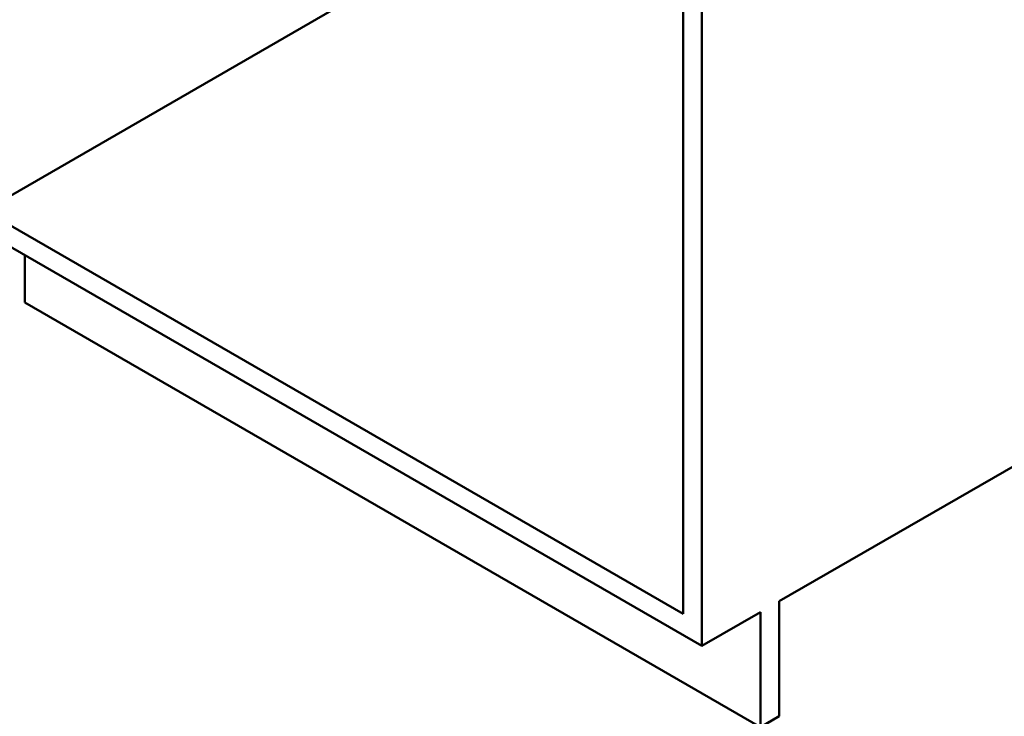
# Paper-space layout 'ISO_6' of a CAD drawing. Units: millimetres. Extents: x 0 to 2100, y 0 to 2970.
# Drawn here: x 704 to 1413, y 653 to 1156 of the extents above; entities that cross this region are included whole.
import ezdxf

# ---------------------------------------------------------------- set-up
doc = ezdxf.new("R2010")
doc.units = ezdxf.units.MM
doc.header["$LTSCALE"] = 10
doc.layers.add('Visible Edges(ISO)', color=7, linetype='Continuous', lineweight=50)

psp = doc.layouts.new('ISO_6')

# ---------------------------------------------------------------- linework, layer by layer
at = {"layer": 'Visible Edges(ISO)'}
for p, q in [((678.33, 1017.97), (1072.19, 1245.37)), ((1195.23, 1234.51), (1195.23, 704.03)), ((1181.79, 1226.75), (1181.79, 727.3)), ((1181.79, 727.3), (678.33, 1017.97)), ((1195.23, 704.03), (664.9, 1010.22)), ((707.32, 951.76), (707.32, 985.72)), ((707.32, 951.76), (1237.65, 645.57)), ((1251.09, 736.28), (1533.22, 899.17)), ((1251.09, 653.33), (1251.09, 736.28)), ((1195.23, 704.03), (1237.65, 728.53)), ((1237.65, 728.53), (1237.65, 645.57)), ((1237.65, 645.57), (1251.09, 653.33))]:
    psp.add_line(p, q, dxfattribs=at)

doc.saveas('drawing.dxf')
